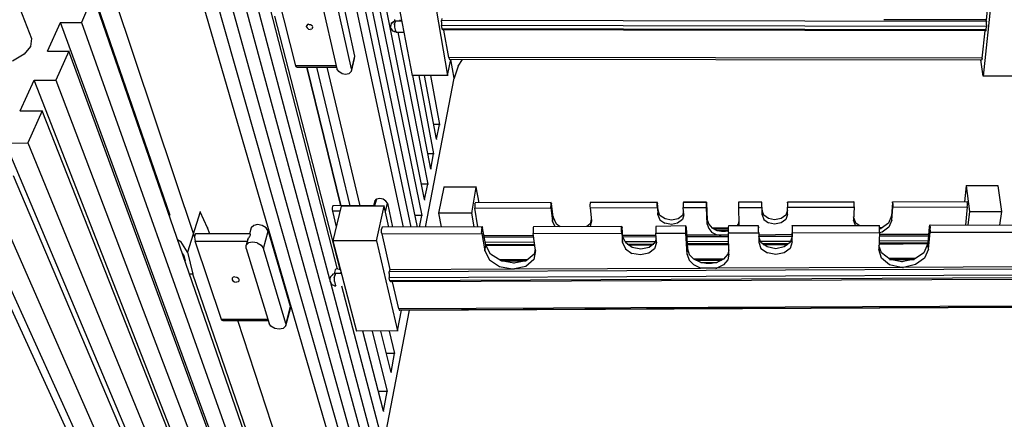
# Model space of a CAD drawing. Units: inches. Extents: x 481 to 671, y 23 to 134.
# Drawn here: x 491 to 504, y 47 to 52 of the extents above; entities that cross this region are included whole.
import ezdxf

# ---------------------------------------------------------------- set-up
doc = ezdxf.new("R2010")
doc.units = ezdxf.units.IN
doc.header["$MEASUREMENT"] = 0
for name, color, linetype in [('Block', 1, 'Continuous'), ('Web', 6, 'Continuous'), ('Webs', 6, 'Continuous')]:
    doc.layers.add(name, color=color, linetype=linetype)

msp = doc.modelspace()

# ---------------------------------------------------------------- linework, layer by layer
at = {"layer": 'Block'}
for p, q in [((496.29702, 49.34899), (494.62069, 57.71689)), ((494.5472, 57.54696), (496.26028, 49.14691)), ((496.20517, 48.99994), (494.46913, 57.37243)), ((494.39105, 57.19332), (496.1225, 48.99994)), ((496.03064, 48.99994), (494.30838, 57.00961)), ((493.46792, 55.10823), (495.18559, 48.4626)), ((495.08914, 48.334), (493.36229, 54.86482)), ((493.25206, 54.61222), (495.62189, 45.87691)), ((495.56678, 45.60594), (493.13724, 54.35503)), ((493.01783, 54.08865), (495.51167, 45.33038)), ((495.45656, 45.04563), (492.89842, 53.81309)), ((493.05458, 49.14691), (491.9707, 52.29291)), ((492.2233, 52.28832), (493.36688, 48.87135)), ((492.07633, 51.95305), (491.92477, 51.604)), ((494.51046, 44.91244), (492.07633, 51.95305)), ((491.11186, 51.86119), (491.29098, 51.40192)), ((491.49306, 51.24118), (491.65839, 51.604)), ((491.65839, 51.6086), (491.65839, 51.604)), ((494.15223, 44.80221), (491.65839, 51.604)), ((491.65839, 51.604), (491.92477, 51.604)), ((491.92477, 51.6086), (491.92477, 51.604)), ((491.92477, 51.604), (494.30838, 44.90785)), ((495.95716, 51.48), (496.33836, 49.54647)), ((491.2772, 51.30089), (491.19453, 51.19985)), ((491.29098, 51.40192), (491.2772, 51.30089)), ((491.19453, 51.19985), (491.04757, 51.11258)), ((491.49306, 51.24577), (491.49306, 51.24118)), ((491.49306, 51.24118), (491.76403, 51.24118)), ((491.76403, 51.24118), (491.59869, 50.86917)), ((491.76403, 51.24577), (491.76403, 51.24118)), ((494.14305, 44.77007), (491.76403, 51.24118)), ((494.66202, 51.0391), (494.65743, 51.05288)), ((494.65743, 51.05288), (494.65743, 51.04829)), ((496.67362, 50.89673), (496.63229, 51.13555)), ((496.72414, 51.04829), (496.77925, 51.13555)), ((494.67121, 51.03451), (494.66202, 51.0391)), ((494.79521, 51.03451), (495.23152, 49.27091)), ((495.35093, 49.27091), (494.9238, 51.03451)), ((495.0524, 51.03451), (495.47034, 49.27091)), ((496.14087, 50.92888), (496.14087, 50.92428)), ((496.3751, 49.73937), (496.14546, 50.92888)), ((496.22354, 50.92888), (496.41184, 49.93226)), ((496.44858, 50.12056), (496.29702, 50.92888)), ((496.3705, 50.92888), (496.48532, 50.30427)), ((496.72414, 51.04829), (496.67362, 50.89673)), ((491.14401, 50.47879), (491.32313, 50.86917)), ((494.0466, 43.91123), (491.32313, 50.86917)), ((491.32313, 50.86917), (491.59869, 50.86917)), ((491.32313, 50.86917), (491.32313, 50.86458)), ((491.59869, 50.86917), (494.05578, 44.40724)), ((491.59869, 50.86917), (491.59869, 50.86458)), ((496.3108, 48.99994), (496.67362, 50.89673)), ((496.67362, 50.89673), (496.67362, 50.89213)), ((491.14401, 50.47879), (491.42417, 50.47879)), ((491.14401, 50.47879), (491.14401, 50.4742)), ((491.42417, 50.47879), (491.24505, 50.07463)), ((494.02363, 43.88367), (491.42417, 50.47879)), ((491.42417, 50.47879), (491.42417, 50.4742)), ((496.48532, 50.30427), (496.41184, 50.30427)), ((496.44858, 50.12056), (496.48532, 50.30427)), ((496.48532, 50.30427), (496.48532, 50.29968)), ((490.9603, 50.07004), (491.24505, 50.07463)), ((494.57935, 41.47251), (490.9603, 50.07004)), ((491.24505, 50.07463), (494.75847, 41.47251)), ((491.24505, 50.07463), (491.24505, 50.07004)), ((496.44858, 50.12056), (496.44858, 50.11597)), ((496.41184, 49.93226), (496.33836, 49.93226)), ((496.3751, 49.73937), (496.41184, 49.93226)), ((496.41184, 49.93226), (496.41184, 49.92767)), ((496.3751, 49.74396), (496.3751, 49.73937)), ((494.68498, 41.1005), (491.06134, 49.65211)), ((496.33836, 49.54647), (496.25569, 49.54647)), ((496.29702, 49.34899), (496.33836, 49.54647)), ((496.33836, 49.54647), (496.33836, 49.54188)), ((496.29702, 49.34899), (496.29702, 49.3444)), ((490.56992, 49.21121), (492.73309, 44.43939)), ((490.86845, 49.21121), (492.89842, 44.59554)), ((495.12588, 49.20661), (495.12588, 49.20202)), ((495.23611, 49.27091), (495.23611, 49.26632)), ((496.47614, 49.18365), (496.47614, 49.17906)), ((496.26028, 49.14691), (496.17761, 49.14691)), ((496.23272, 48.99994), (496.26028, 49.14691)), ((496.26028, 49.14691), (496.26028, 49.14232)), ((494.30379, 48.95402), (494.30379, 48.94942)), ((493.15102, 48.84379), (493.19236, 48.81623)), ((493.27502, 48.67845), (493.19236, 48.81623)), ((495.13048, 48.83001), (495.13048, 48.82542)), ((492.64582, 44.43939), (490.66637, 48.75653)), ((493.27502, 48.67845), (493.27502, 48.67386)), ((494.21653, 48.77031), (494.24408, 48.72897)), ((494.24408, 48.73357), (494.24408, 48.72897)), ((493.21532, 48.66008), (493.2291, 48.63253)), ((493.2291, 48.63712), (493.2291, 48.63253)), ((493.2291, 48.63253), (493.24747, 48.56823)), ((495.23152, 48.40748), (495.23152, 48.42126)), ((493.34392, 48.3983), (493.30258, 48.3983)), ((493.34392, 48.40289), (493.34392, 48.3983)), ((495.67241, 46.14328), (495.10292, 48.28807)), ((495.2407, 48.25133), (495.72293, 46.40507)), ((495.45656, 44.57258), (496.10413, 47.94362)), ((493.71133, 47.8288), (493.71133, 47.82421)), ((493.71592, 47.81043), (493.71133, 47.82421)), ((493.72511, 47.81043), (493.71592, 47.81043)), ((495.429, 47.67724), (495.429, 47.67265)), ((495.77345, 46.65767), (495.51167, 47.67265)), ((495.63108, 47.67265), (495.81938, 46.90567)), ((495.8699, 47.14908), (495.7413, 47.67265)), ((495.84694, 47.67265), (495.91583, 47.3879)), ((495.95257, 47.67724), (495.95257, 47.67265)), ((495.91583, 47.3879), (495.8102, 47.3879)), ((495.8699, 47.14908), (495.91583, 47.3879)), ((495.91583, 47.3925), (495.91583, 47.3879)), ((495.8699, 47.15368), (495.8699, 47.14908)), ((495.81938, 46.91026), (495.81938, 46.90567)), ((495.81938, 46.90567), (495.70916, 46.90567)), ((495.77345, 46.65767), (495.81938, 46.90567)), ((495.77345, 46.65767), (495.77345, 46.65307))]:
    msp.add_line(p, q, dxfattribs=at)
at = {"layer": 'Web'}
for p, q in [((496.89867, 49.17906), (496.95378, 49.50973)), ((496.95378, 49.51432), (496.95378, 49.50973)), ((496.99052, 49.30765), (496.95378, 49.50973)), ((503.19526, 49.52351), (503.17689, 49.32143)), ((503.19526, 49.5281), (503.19526, 49.52351)), ((503.59941, 49.52351), (503.19526, 49.52351)), ((503.19526, 49.52351), (503.23659, 49.19743)), ((503.59941, 49.5281), (503.59941, 49.52351)), ((496.93541, 49.29847), (496.94, 49.30765)), ((496.93541, 49.29847), (496.93541, 49.2801)), ((497.90906, 49.31225), (496.94, 49.30765)), ((497.90447, 49.30306), (497.90906, 49.31225)), ((497.90447, 49.30306), (497.90447, 49.28469)), ((497.90906, 49.30765), (497.90906, 49.31225)), ((497.91365, 49.29847), (497.90906, 49.30765)), ((497.93662, 49.12854), (497.91365, 49.29847)), ((497.91365, 49.29847), (497.91365, 49.29388)), ((498.40507, 49.30306), (498.40048, 49.28469)), ((499.26391, 49.31225), (498.40507, 49.31225)), ((498.40507, 49.31225), (498.40507, 49.30306)), ((499.25931, 49.30306), (499.26391, 49.31225)), ((499.25931, 49.28928), (499.25931, 49.30306)), ((499.26391, 49.30306), (499.26391, 49.31225)), ((499.27309, 49.21121), (499.26391, 49.30306)), ((499.26391, 49.30306), (499.26391, 49.29847)), ((499.59458, 49.31684), (499.58999, 49.30765)), ((499.58999, 49.30765), (499.58999, 49.28928)), ((499.59458, 49.31684), (499.88851, 49.31684)), ((499.59458, 49.31684), (499.88851, 49.31684)), ((499.88851, 49.31684), (499.59458, 49.31684)), ((499.88851, 49.31684), (499.88851, 49.30306)), ((499.88851, 49.30765), (499.88851, 49.31684)), ((499.88851, 49.28928), (499.88851, 49.30765)), ((499.88851, 49.30306), (499.8977, 49.0918)), ((499.88851, 49.30306), (499.88851, 49.29847)), ((500.5912, 49.31684), (500.29726, 49.31684)), ((500.29726, 49.31684), (500.29726, 49.30765)), ((500.29726, 49.30765), (500.29726, 49.28928)), ((500.5912, 49.30765), (500.5912, 49.31684)), ((500.5912, 49.28928), (500.5912, 49.30765)), ((500.59579, 49.21121), (500.5912, 49.30306)), ((500.92187, 49.31684), (501.76693, 49.32143)), ((500.92187, 49.31684), (501.76693, 49.32143)), ((501.76693, 49.32143), (500.92187, 49.31684)), ((500.92187, 49.30765), (500.92187, 49.31684)), ((500.92187, 49.30765), (500.92187, 49.28928)), ((501.76693, 49.32143), (501.77152, 49.32143)), ((501.77152, 49.31225), (501.77152, 49.32143)), ((501.77152, 49.29388), (501.77152, 49.31225)), ((501.77152, 49.27091), (501.77152, 49.29388)), ((502.25835, 49.30765), (502.24457, 49.14232)), ((502.25835, 49.32143), (503.20903, 49.32602)), ((502.25835, 49.31225), (502.25835, 49.32143)), ((502.25835, 49.30765), (502.25835, 49.32143)), ((502.25835, 49.31225), (502.26294, 49.29388)), ((502.25835, 49.31225), (502.25835, 49.30765)), ((502.26294, 49.29388), (502.26294, 49.2755)), ((503.20903, 49.31684), (503.20903, 49.32602)), ((503.21363, 49.29847), (503.20903, 49.31684)), ((503.21363, 49.2755), (503.21363, 49.29847)), ((496.89867, 49.18365), (496.89867, 49.17906)), ((496.93081, 49.00454), (496.89867, 49.17906)), ((496.93541, 49.2801), (496.93541, 49.26173)), ((496.93541, 49.26173), (496.93541, 49.23876)), ((496.93541, 49.23876), (497.90447, 49.24336)), ((496.93541, 49.24336), (496.93541, 49.23876)), ((496.97674, 49.00454), (496.93541, 49.23876)), ((497.90447, 49.28469), (497.90447, 49.26173)), ((497.90447, 49.24336), (497.90447, 49.26173)), ((497.90447, 49.24336), (497.92743, 49.07343)), ((497.90447, 49.24336), (497.90447, 49.23876)), ((498.40048, 49.28469), (498.40048, 49.26173)), ((498.40048, 49.26173), (498.40507, 49.24336)), ((498.40507, 49.24336), (499.26391, 49.24795)), ((498.40507, 49.24795), (498.40507, 49.24336)), ((498.40507, 49.24336), (498.42344, 49.07802)), ((499.25931, 49.26632), (499.25931, 49.28928)), ((499.26391, 49.24795), (499.25931, 49.26632)), ((499.26391, 49.24795), (499.2685, 49.15609)), ((499.26391, 49.24795), (499.26391, 49.24336)), ((499.2685, 49.15609), (499.27309, 49.21121)), ((499.29605, 49.14691), (499.27309, 49.21121)), ((499.27309, 49.21121), (499.27309, 49.20661)), ((499.59458, 49.19284), (499.5808, 49.14691)), ((499.58999, 49.28928), (499.58999, 49.26632)), ((499.58999, 49.26632), (499.58999, 49.24795)), ((499.59917, 49.15609), (499.58999, 49.24795)), ((499.58999, 49.24795), (499.88851, 49.24795)), ((499.58999, 49.24795), (499.58999, 49.24336)), ((499.88851, 49.26632), (499.88851, 49.28928)), ((499.88851, 49.24795), (499.88851, 49.26632)), ((499.88851, 49.25254), (499.88851, 49.24795)), ((499.8977, 49.03668), (499.88851, 49.24795)), ((500.29726, 49.28928), (500.29726, 49.26632)), ((500.29726, 49.26632), (500.29726, 49.24795)), ((500.29726, 49.25254), (500.29726, 49.24795)), ((500.29726, 49.24795), (500.5912, 49.24795)), ((500.29726, 49.24795), (500.30186, 49.03668)), ((500.5912, 49.27091), (500.5912, 49.28928)), ((500.5912, 49.24795), (500.5912, 49.27091)), ((500.5912, 49.25254), (500.5912, 49.24795)), ((500.5912, 49.24795), (500.59579, 49.15609)), ((500.59579, 49.2158), (500.59579, 49.21121)), ((500.61875, 49.1515), (500.59579, 49.21121)), ((500.59579, 49.15609), (500.59579, 49.21121)), ((500.92187, 49.2158), (500.89891, 49.1515)), ((500.92187, 49.28928), (500.92187, 49.27091)), ((500.92187, 49.27091), (500.92187, 49.25254)), ((500.92187, 49.16069), (500.92187, 49.25254)), ((500.92187, 49.25254), (501.77152, 49.25254)), ((500.92187, 49.25254), (500.92187, 49.24795)), ((501.77152, 49.25254), (501.76233, 49.0872)), ((501.77152, 49.25254), (501.77152, 49.27091)), ((501.77152, 49.25713), (501.77152, 49.25254)), ((502.24916, 49.0872), (502.26294, 49.25254)), ((502.26294, 49.2755), (502.26294, 49.25254)), ((502.26294, 49.25254), (503.20903, 49.25713)), ((502.26294, 49.25713), (502.26294, 49.25254)), ((503.20903, 49.25713), (503.18607, 49.02291)), ((503.20903, 49.25713), (503.21363, 49.2755)), ((503.20903, 49.25713), (503.20903, 49.25254)), ((503.23659, 49.19743), (503.21822, 49.02291)), ((503.23659, 49.20202), (503.23659, 49.19743)), ((497.92743, 49.07343), (497.93662, 49.12854)), ((497.92743, 49.07802), (497.92743, 49.07343)), ((497.95958, 49.00454), (497.92743, 49.07343)), ((497.93662, 49.13313), (497.93662, 49.12854)), ((497.97795, 49.03668), (497.93662, 49.12854)), ((498.41885, 49.10098), (498.40507, 49.04128)), ((498.42344, 49.07802), (498.40507, 49.00913)), ((498.42344, 49.07802), (498.42344, 49.07343)), ((499.2685, 49.15609), (499.29605, 49.0918)), ((499.2685, 49.15609), (499.2685, 49.1515)), ((499.36035, 49.10557), (499.29605, 49.14691)), ((499.29605, 49.0918), (499.35576, 49.05046)), ((499.44302, 49.03209), (499.35576, 49.05046)), ((499.44302, 49.0872), (499.36035, 49.10557)), ((499.52569, 49.10557), (499.44302, 49.0872)), ((499.5211, 49.05046), (499.44302, 49.03209)), ((499.5808, 49.09639), (499.5211, 49.05046)), ((499.5808, 49.14691), (499.52569, 49.10557)), ((499.59917, 49.15609), (499.5808, 49.09639)), ((499.59917, 49.15609), (499.59917, 49.1515)), ((499.8977, 49.09639), (499.8977, 49.0918)), ((499.8977, 49.0918), (499.91607, 49.03668)), ((499.8977, 49.03668), (499.8977, 49.0918)), ((500.30186, 49.07802), (500.29267, 49.03668)), ((500.59579, 49.16069), (500.59579, 49.15609)), ((500.59579, 49.15609), (500.61875, 49.09639)), ((500.67846, 49.11017), (500.61875, 49.1515)), ((500.61875, 49.09639), (500.67846, 49.05505)), ((500.75653, 49.0918), (500.67846, 49.11017)), ((500.75653, 49.03668), (500.67846, 49.05505)), ((500.8392, 49.11017), (500.75653, 49.0918)), ((500.8392, 49.05505), (500.75653, 49.03668)), ((500.89891, 49.1515), (500.8392, 49.11017)), ((500.89891, 49.09639), (500.8392, 49.05505)), ((500.92187, 49.16069), (500.89891, 49.09639)), ((500.92187, 49.16069), (500.92187, 49.15609)), ((501.78989, 49.05046), (501.76233, 49.12854)), ((501.7853, 49.01831), (501.76233, 49.0872)), ((501.76233, 49.0872), (501.76233, 49.08261)), ((501.83122, 49.01831), (501.78989, 49.05046)), ((502.20783, 49.05046), (502.11597, 48.98616)), ((502.24457, 49.14232), (502.20783, 49.05046)), ((502.24916, 49.0872), (502.21242, 48.99994)), ((502.24916, 49.0872), (502.24457, 49.14232)), ((502.24457, 49.14232), (502.24457, 49.13772)), ((502.24916, 49.0872), (502.24916, 49.08261)), ((497.02726, 48.99076), (497.02267, 48.96779)), ((497.02267, 48.96779), (497.02267, 48.94024)), ((497.02726, 48.91727), (497.02267, 48.94024)), ((497.02726, 48.99076), (497.03185, 49.00454)), ((497.02726, 48.91727), (497.064, 48.69682)), ((497.02726, 48.91727), (497.02726, 48.91268)), ((497.03645, 49.00454), (497.03185, 49.00454)), ((497.03645, 48.98616), (497.03645, 49.00454)), ((497.03645, 48.99076), (497.03645, 48.98616)), ((497.07778, 48.77031), (497.03645, 48.98616)), ((497.68402, 49.00454), (497.67942, 48.99535)), ((497.67942, 48.99535), (497.67942, 48.96779)), ((497.67942, 48.96779), (497.67942, 48.94024)), ((497.67942, 48.94024), (497.67942, 48.91727)), ((497.67942, 48.91727), (498.80923, 48.92187)), ((497.71157, 48.70142), (497.67942, 48.91727)), ((497.67942, 48.91727), (497.67942, 48.91268)), ((498.80923, 49.00913), (497.68402, 49.00454)), ((498.02388, 49.00454), (497.97795, 49.03668)), ((498.40507, 49.04128), (498.36374, 49.00913)), ((498.80464, 48.99535), (498.80923, 49.00913)), ((498.80464, 48.97239), (498.80464, 48.99535)), ((498.80464, 48.94483), (498.80464, 48.97239)), ((498.80923, 48.92187), (498.80464, 48.94483)), ((498.81382, 48.99535), (498.80923, 49.00913)), ((498.80923, 48.92187), (498.81841, 48.80246)), ((498.80923, 48.92187), (498.80923, 48.91727)), ((498.82301, 48.87594), (498.81382, 48.99535)), ((498.81382, 48.99535), (498.81382, 48.99076)), ((499.62673, 49.01372), (499.24094, 49.00913)), ((499.24094, 49.00913), (499.24094, 48.99994)), ((499.24094, 48.99994), (499.24094, 48.97698)), ((499.24094, 48.97698), (499.24094, 48.94483)), ((499.24094, 48.94483), (499.24094, 48.92187)), ((499.24094, 48.92646), (499.24094, 48.92187)), ((499.25013, 48.80246), (499.24094, 48.92187)), ((499.24094, 48.92187), (499.62673, 48.92187)), ((499.63132, 49.00913), (499.62673, 49.01372)), ((499.62673, 48.99994), (499.62673, 49.01372)), ((499.62673, 48.97698), (499.62673, 48.99994)), ((499.62673, 48.94942), (499.62673, 48.97698)), ((499.62673, 48.92187), (499.62673, 48.94942)), ((499.62673, 48.92646), (499.62673, 48.92187)), ((499.64051, 48.6509), (499.62673, 48.92187)), ((499.63132, 48.99535), (499.63132, 49.00913)), ((499.63132, 48.99994), (499.63132, 48.99535)), ((499.63132, 48.99535), (499.6451, 48.72438)), ((499.8977, 49.04128), (499.8977, 49.03668)), ((499.8977, 49.03668), (499.91607, 48.98157)), ((499.91607, 49.03668), (499.962, 48.98616)), ((499.91607, 48.98157), (499.9574, 48.93105)), ((500.02629, 48.8989), (499.9574, 48.93105)), ((500.02629, 48.95402), (499.962, 48.98616)), ((500.16407, 48.98616), (499.962, 48.98616)), ((499.98037, 48.97698), (500.16407, 48.97698)), ((500.02629, 48.95861), (500.02629, 48.95402)), ((500.08141, 48.94483), (500.02629, 48.95402)), ((500.16407, 48.95402), (500.02629, 48.95402)), ((500.13193, 48.94483), (500.08141, 48.94483)), ((500.16407, 48.94942), (500.13193, 48.94483)), ((500.16867, 49.01372), (500.16407, 48.99994)), ((500.16407, 48.99994), (500.16407, 48.97698)), ((500.16407, 48.97698), (500.16407, 48.94942)), ((500.16407, 48.94942), (500.16867, 48.92646)), ((500.54986, 49.01372), (500.16867, 49.01372)), ((500.17326, 48.65549), (500.16867, 48.92646)), ((500.16867, 48.92646), (500.55445, 48.92646)), ((500.16867, 48.92646), (500.16867, 48.92187)), ((500.29267, 49.03668), (500.2743, 49.01372)), ((500.30186, 49.03668), (500.29726, 49.01372)), ((500.30186, 49.04128), (500.30186, 49.03668)), ((500.55445, 48.99994), (500.54986, 49.01372)), ((500.54986, 49.00454), (500.54986, 49.01372)), ((500.54986, 48.97698), (500.54986, 49.00454)), ((500.54986, 48.94942), (500.54986, 48.97698)), ((500.55445, 48.92646), (500.54986, 48.94942)), ((500.55445, 48.99994), (500.55445, 48.99535)), ((500.55445, 48.92646), (500.55445, 48.80705)), ((500.55445, 48.92646), (500.55445, 48.92187)), ((500.98158, 49.01372), (500.98158, 49.01831)), ((500.98158, 49.01831), (502.08842, 49.01831)), ((500.98158, 49.01831), (500.98158, 49.00454)), ((500.98158, 49.01372), (500.98158, 48.99994)), ((500.98158, 49.00454), (500.98158, 48.98157)), ((500.98158, 49.00454), (500.98158, 48.99994)), ((500.98158, 48.99994), (500.98158, 48.88053)), ((500.98158, 48.98157), (500.98158, 48.95402)), ((500.98158, 48.95402), (500.98158, 48.92646)), ((500.98158, 48.92646), (502.09301, 48.93105)), ((500.98158, 48.93105), (500.98158, 48.92646)), ((500.98158, 48.81164), (500.98158, 48.92646)), ((502.09301, 48.93105), (502.08382, 48.7152)), ((502.08842, 49.01831), (502.09301, 49.01831)), ((502.09301, 49.00913), (502.09301, 49.01831)), ((502.09301, 48.98616), (502.09301, 49.00913)), ((502.12975, 48.99076), (502.09301, 48.99076)), ((502.09301, 48.95402), (502.09301, 48.98616)), ((502.11597, 48.98616), (502.09301, 48.98157)), ((502.09301, 48.98157), (502.11138, 48.98157)), ((502.09301, 48.93105), (502.09301, 48.95402)), ((502.09301, 48.93564), (502.09301, 48.93105)), ((502.12516, 48.93564), (502.09301, 48.92646)), ((502.21242, 48.99994), (502.12516, 48.93564)), ((502.7268, 49.00454), (502.70843, 48.78868)), ((502.71762, 48.71979), (502.73599, 48.93564)), ((502.73139, 49.02291), (502.7268, 49.00454)), ((502.7268, 49.00913), (502.7268, 49.00454)), ((502.73599, 49.00913), (502.73139, 49.02291)), ((502.73599, 49.02291), (502.73139, 49.02291)), ((502.73599, 49.00913), (502.73599, 48.98616)), ((502.73599, 48.95861), (502.73599, 48.98616)), ((502.73599, 48.95861), (502.73599, 48.93564)), ((502.73599, 48.93564), (502.73599, 48.93105)), ((497.68402, 48.88972), (497.05482, 48.88972)), ((497.68402, 48.87135), (497.05941, 48.86675)), ((497.0686, 48.80705), (497.6932, 48.81164)), ((498.81841, 48.80246), (498.82301, 48.87594)), ((498.81841, 48.80246), (498.85516, 48.72438)), ((498.81841, 48.80246), (498.81841, 48.79786)), ((499.24094, 48.89431), (498.82301, 48.89431)), ((498.85975, 48.79786), (498.82301, 48.87594)), ((498.82301, 48.87594), (498.82301, 48.87135)), ((499.24094, 48.87594), (498.82301, 48.87135)), ((498.85056, 48.81623), (499.23635, 48.81623)), ((498.94242, 48.73816), (498.85975, 48.79786)), ((499.23176, 48.79786), (499.15827, 48.73816)), ((499.25013, 48.80246), (499.22716, 48.72438)), ((499.24553, 48.84838), (499.23176, 48.79786)), ((499.25013, 48.80705), (499.25013, 48.80246)), ((500.02629, 48.8989), (499.63591, 48.8989)), ((500.16867, 48.87594), (499.63591, 48.87594)), ((499.64051, 48.81623), (500.16867, 48.82083)), ((500.02629, 48.9035), (500.02629, 48.8989)), ((500.07681, 48.88972), (500.02629, 48.8989)), ((500.16867, 48.8989), (500.02629, 48.8989)), ((500.98158, 48.9035), (500.55445, 48.8989)), ((500.58201, 48.80246), (500.55445, 48.88053)), ((500.97698, 48.88053), (500.55445, 48.88053)), ((500.55445, 48.81164), (500.55445, 48.80705)), ((500.55445, 48.80705), (500.58201, 48.72897)), ((500.57283, 48.82083), (500.95861, 48.82083)), ((500.66009, 48.74734), (500.58201, 48.80246)), ((500.59579, 48.78868), (500.93565, 48.79327)), ((500.95402, 48.80246), (500.87594, 48.74734)), ((500.98158, 48.88053), (500.95402, 48.80246)), ((500.98158, 48.81164), (500.95402, 48.72897)), ((500.98158, 48.88512), (500.98158, 48.88053)), ((500.98158, 48.81164), (500.98158, 48.88053)), ((500.98158, 48.81164), (500.98158, 48.80705)), ((502.08382, 48.79786), (502.70843, 48.79786)), ((502.71762, 48.88512), (502.08842, 48.88512)), ((502.08842, 48.82542), (502.71302, 48.83001)), ((502.09301, 48.90809), (502.71762, 48.90809)), ((502.70843, 48.79327), (502.70843, 48.78868)), ((497.064, 48.69682), (497.07778, 48.77031)), ((497.064, 48.70142), (497.064, 48.69682)), ((497.064, 48.69682), (497.12371, 48.58201)), ((497.07319, 48.77949), (497.69779, 48.77949)), ((497.07778, 48.7749), (497.07778, 48.77031)), ((497.13749, 48.65549), (497.07778, 48.77031)), ((497.07778, 48.76571), (497.70239, 48.77031)), ((497.71157, 48.70142), (497.68861, 48.5866)), ((497.70698, 48.71979), (497.6932, 48.65549)), ((497.71157, 48.70142), (497.71157, 48.69682)), ((498.85516, 48.72438), (498.93782, 48.66468)), ((498.87812, 48.78409), (499.21798, 48.78409)), ((498.8919, 48.7749), (499.19961, 48.7749)), ((499.05264, 48.71979), (498.94242, 48.73816)), ((499.15368, 48.66927), (499.04805, 48.6463)), ((499.15827, 48.73816), (499.05264, 48.71979)), ((499.22716, 48.72438), (499.15368, 48.66927)), ((499.64051, 48.78868), (500.16867, 48.78868)), ((499.64051, 48.7749), (500.16867, 48.77949)), ((499.64051, 48.6509), (499.6451, 48.72438)), ((499.6451, 48.72897), (499.6451, 48.72438)), ((499.6451, 48.72438), (499.66806, 48.6509)), ((500.17326, 48.7106), (500.15948, 48.65549)), ((500.58201, 48.72897), (500.66468, 48.67386)), ((500.60957, 48.77949), (500.92187, 48.77949)), ((500.77031, 48.72438), (500.66009, 48.74734)), ((500.77031, 48.6509), (500.66468, 48.67386)), ((500.87594, 48.74734), (500.77031, 48.72438)), ((500.87594, 48.67386), (500.77031, 48.6509)), ((500.95402, 48.72897), (500.87594, 48.67386)), ((502.08382, 48.78409), (502.70843, 48.78868)), ((502.11597, 48.67386), (502.08382, 48.76571)), ((502.08382, 48.71979), (502.08382, 48.7152)), ((502.11597, 48.60497), (502.08382, 48.7152)), ((502.2262, 48.5866), (502.11597, 48.67386)), ((502.65791, 48.67386), (502.5385, 48.59119)), ((502.70843, 48.78868), (502.65791, 48.67386)), ((502.71762, 48.71979), (502.6671, 48.60497)), ((502.71762, 48.71979), (502.70843, 48.78868)), ((502.71762, 48.71979), (502.71762, 48.7152)), ((497.12371, 48.58201), (497.2523, 48.49934)), ((497.27067, 48.56823), (497.13749, 48.65549)), ((497.60594, 48.58201), (497.24771, 48.58201)), ((497.43601, 48.54067), (497.27067, 48.56823)), ((497.27527, 48.56823), (497.58757, 48.56823)), ((497.59216, 48.56823), (497.43601, 48.54067)), ((497.43601, 48.54067), (497.43601, 48.53608)), ((497.68861, 48.5866), (497.58757, 48.49934)), ((497.6932, 48.65549), (497.59216, 48.56823)), ((499.04805, 48.6463), (498.93782, 48.66468)), ((499.64051, 48.65549), (499.64051, 48.6509)), ((499.64051, 48.6509), (499.66806, 48.57741)), ((499.66806, 48.6509), (499.72777, 48.59119)), ((499.66806, 48.57741), (499.72777, 48.51771)), ((499.81503, 48.54986), (499.72777, 48.59119)), ((500.10437, 48.59119), (499.72777, 48.59119)), ((499.75532, 48.57741), (500.08141, 48.57741)), ((499.88392, 48.53608), (499.81503, 48.54986)), ((499.81503, 48.54986), (500.0217, 48.54986)), ((499.81503, 48.54986), (499.81503, 48.54527)), ((500.0217, 48.54986), (499.95281, 48.53608)), ((500.10437, 48.59119), (500.0217, 48.54986)), ((500.0217, 48.54986), (500.0217, 48.54527)), ((500.15948, 48.65549), (500.10437, 48.59119)), ((500.15948, 48.58201), (500.10437, 48.51771)), ((500.17326, 48.65549), (500.15948, 48.58201)), ((500.17326, 48.65549), (500.17326, 48.6509)), ((502.2216, 48.51771), (502.11597, 48.60497)), ((502.55687, 48.60038), (502.20783, 48.60038)), ((502.2216, 48.5866), (502.53391, 48.5866)), ((502.37776, 48.55904), (502.2262, 48.5866)), ((502.5385, 48.59119), (502.37776, 48.55904)), ((502.37776, 48.55904), (502.37776, 48.55445)), ((502.6671, 48.60497), (502.55228, 48.5223)), ((497.2523, 48.49934), (497.41305, 48.46719)), ((497.41305, 48.46719), (497.42223, 48.46719)), ((497.41305, 48.46719), (497.4406, 48.46719)), ((497.41305, 48.46719), (497.41305, 48.4626)), ((497.42223, 48.46719), (497.43142, 48.46719)), ((497.43142, 48.46719), (497.4406, 48.46719)), ((497.58757, 48.49934), (497.4406, 48.46719)), ((497.4406, 48.46719), (499.81044, 48.47637)), ((497.4406, 48.46719), (497.4406, 48.4626)), ((499.81044, 48.47637), (499.72777, 48.51771)), ((500.0217, 48.47637), (499.81044, 48.47637)), ((499.81044, 48.47637), (499.81044, 48.47178)), ((499.95281, 48.53608), (499.88392, 48.53608)), ((500.00792, 48.47178), (500.0217, 48.47637)), ((500.10437, 48.51771), (500.0217, 48.47637)), ((502.36857, 48.48556), (500.0217, 48.47637)), ((500.0217, 48.48097), (500.0217, 48.47637)), ((502.36857, 48.48556), (502.2216, 48.51771)), ((502.36857, 48.49015), (502.36857, 48.48556)), ((502.37776, 48.48556), (502.36857, 48.48556)), ((502.39613, 48.48556), (502.36857, 48.48556)), ((502.38694, 48.48556), (502.37776, 48.48556)), ((502.38694, 48.48556), (502.39613, 48.48556)), ((502.55228, 48.5223), (502.39613, 48.48556)), ((502.39613, 48.49015), (502.39613, 48.48556))]:
    msp.add_line(p, q, dxfattribs=at)
at = {"layer": 'Webs'}
for p, q in [((495.19937, 52.11839), (495.40604, 51.17688)), ((495.92042, 52.06327), (496.14087, 50.92888)), ((496.39347, 52.06327), (496.59095, 50.92888)), ((503.49838, 52.07705), (503.45245, 51.64074)), ((494.65743, 51.05288), (494.40942, 52.03572)), ((494.96514, 51.95764), (495.181, 51.01614)), ((495.3647, 51.01614), (495.15344, 51.95764)), ((503.53052, 52.04031), (503.41111, 50.91969)), ((494.38646, 51.68667), (495.21774, 48.458)), ((494.79521, 51.56726), (494.79062, 51.55348)), ((494.79062, 51.55348), (494.7998, 51.53511)), ((494.79062, 51.55348), (494.79062, 51.54889)), ((494.80439, 51.58104), (494.79521, 51.56726)), ((494.82276, 51.58563), (494.80439, 51.58104)), ((494.82276, 51.58563), (494.84573, 51.58104)), ((494.83195, 51.57645), (494.82276, 51.58104)), ((494.85491, 51.57185), (494.83195, 51.57645)), ((494.84573, 51.58104), (494.8641, 51.56726)), ((494.87328, 51.54889), (494.8641, 51.56726)), ((495.86531, 51.57185), (495.86071, 51.53971)), ((495.8699, 51.59023), (495.86531, 51.57185)), ((495.88827, 51.604), (495.8699, 51.59023)), ((495.8699, 51.59023), (495.88827, 51.604)), ((495.90205, 51.61319), (495.88827, 51.604)), ((495.88827, 51.604), (495.90205, 51.61319)), ((495.91583, 51.62237), (495.90205, 51.61319)), ((495.92042, 51.6086), (495.90664, 51.58104)), ((495.91583, 51.64534), (495.91123, 51.61778)), ((495.92501, 51.62237), (495.91583, 51.62237)), ((495.91583, 51.58104), (495.92042, 51.6086)), ((495.91583, 51.58104), (495.91583, 51.5443)), ((495.92501, 51.62237), (495.92042, 51.6086)), ((496.00309, 51.62237), (495.92501, 51.62237)), ((495.98013, 51.64534), (495.98472, 51.63156)), ((495.98472, 51.63615), (495.98472, 51.63156)), ((495.98472, 51.62237), (495.98472, 51.63156)), ((496.51747, 51.65452), (496.51288, 51.63156)), ((496.51288, 51.63615), (496.51288, 51.63156)), ((496.51288, 51.61319), (496.51288, 51.63156)), ((503.45704, 51.61778), (496.51288, 51.63156)), ((496.51288, 51.61319), (496.51288, 51.59023)), ((496.51288, 51.59023), (496.51288, 51.56726)), ((496.52206, 51.53052), (496.51288, 51.56726)), ((503.45704, 51.55348), (496.51288, 51.56726)), ((496.51288, 51.56726), (496.51288, 51.56267)), ((503.45245, 51.64074), (502.14812, 51.64074)), ((503.45704, 51.61778), (503.45245, 51.64074)), ((503.45245, 51.64074), (503.45245, 51.63615)), ((503.45245, 51.51674), (503.45704, 51.55348)), ((503.45704, 51.59941), (503.45704, 51.61778)), ((503.45704, 51.61778), (503.45704, 51.61319)), ((503.45704, 51.57645), (503.45704, 51.59941)), ((503.45704, 51.57645), (503.45704, 51.55348)), ((503.45704, 51.55348), (503.45704, 51.54889)), ((494.7998, 51.53511), (494.81817, 51.52133)), ((494.81817, 51.52133), (494.84114, 51.51674)), ((494.85951, 51.52133), (494.84114, 51.51674)), ((494.86869, 51.53511), (494.85951, 51.52133)), ((494.86869, 51.53511), (494.87328, 51.54889)), ((495.86071, 51.53971), (495.87909, 51.51215)), ((495.87909, 51.51215), (495.88827, 51.49837)), ((495.88827, 51.49837), (495.91123, 51.48919)), ((495.91123, 51.48919), (495.88827, 51.49837)), ((495.9342, 51.48), (495.91123, 51.48919)), ((495.91123, 51.48919), (495.92961, 51.48459)), ((495.92961, 51.48459), (495.91123, 51.48919)), ((495.91583, 51.5443), (495.92042, 51.51215)), ((495.92042, 51.51215), (495.92961, 51.48919)), ((495.92961, 51.48919), (495.9342, 51.48)), ((495.9342, 51.48), (496.03064, 51.48)), ((496.52666, 51.51215), (496.52206, 51.53052)), ((496.52206, 51.53052), (503.45245, 51.51674)), ((496.52206, 51.53052), (496.52206, 51.52593)), ((503.44786, 51.49837), (496.52666, 51.51215)), ((496.60473, 51.15851), (496.54043, 51.50756)), ((503.40193, 51.14933), (503.43867, 51.49837)), ((503.45245, 51.50296), (503.44786, 51.49837)), ((503.45245, 51.50296), (503.45245, 51.51215)), ((495.40604, 51.17688), (495.3647, 51.01614)), ((495.40604, 51.17688), (495.40144, 51.14473)), ((495.40604, 51.18148), (495.40604, 51.17688)), ((495.17181, 51.05288), (494.65743, 51.05288)), ((495.40144, 51.14473), (495.36011, 50.9794)), ((496.59095, 50.92888), (496.63229, 51.13555)), ((496.60473, 51.15851), (496.60933, 51.14014)), ((503.40193, 51.14933), (496.60473, 51.15851)), ((496.60473, 51.15851), (496.60473, 51.15392)), ((496.60933, 51.14014), (496.61392, 51.14014)), ((496.61392, 51.14014), (503.39734, 51.13096)), ((503.41111, 50.91969), (503.38356, 51.13096)), ((503.39734, 51.13096), (503.40193, 51.13555)), ((503.40193, 51.13555), (503.40193, 51.14933)), ((503.40193, 51.14933), (503.40193, 51.14473)), ((494.67121, 51.03451), (495.1764, 51.03451)), ((495.23152, 49.27091), (494.79521, 51.03451)), ((495.20396, 50.9794), (495.181, 51.01614)), ((495.181, 51.01614), (495.181, 51.01155)), ((495.24529, 50.95184), (495.20396, 50.9794)), ((495.29122, 50.94265), (495.24529, 50.95184)), ((495.33255, 50.95184), (495.29122, 50.94265)), ((495.36011, 50.9794), (495.33255, 50.95184)), ((495.3647, 51.01614), (495.36011, 50.9794)), ((495.3647, 51.01614), (495.3647, 51.01155)), ((496.59095, 50.92888), (496.14087, 50.92888)), ((496.59095, 50.92888), (496.59095, 50.92428)), ((503.41111, 50.92428), (503.41111, 50.91969)), ((503.85201, 50.91969), (503.41111, 50.91969)), ((496.54043, 49.50973), (496.47614, 49.17906)), ((496.54043, 49.51432), (496.54043, 49.50973)), ((496.95378, 49.50973), (496.54043, 49.50973)), ((503.59941, 49.52351), (503.64534, 49.19743)), ((495.66323, 49.33062), (495.64486, 49.27091)), ((495.68619, 49.35358), (495.65404, 49.26632)), ((495.68619, 49.35358), (495.65864, 49.27091)), ((495.66323, 49.33062), (495.68619, 49.35358)), ((495.72753, 49.36277), (495.68619, 49.35358)), ((495.76886, 49.35358), (495.72753, 49.36277)), ((495.8056, 49.33062), (495.76886, 49.35358)), ((495.80101, 49.19284), (495.82397, 49.30306)), ((495.82397, 49.30306), (495.8056, 49.33062)), ((495.82397, 49.30306), (495.88827, 48.99994)), ((495.82397, 49.30306), (495.82397, 49.29847)), ((493.44036, 49.19284), (493.27502, 48.67845)), ((493.44036, 49.19743), (493.44036, 49.19284)), ((493.53222, 48.99076), (493.44036, 49.19284)), ((495.12588, 49.26173), (495.12129, 49.24336)), ((495.12129, 49.24336), (495.12129, 49.22498)), ((495.12129, 49.22498), (495.12588, 49.20202)), ((495.13048, 49.27091), (495.12588, 49.26173)), ((495.22233, 49.20202), (495.12588, 49.20202)), ((495.12588, 49.20202), (495.17181, 49.00454)), ((495.64945, 49.2755), (495.13048, 49.27091)), ((495.13507, 49.27091), (495.13048, 49.27091)), ((495.23611, 49.26632), (495.13048, 48.82542)), ((495.78264, 49.26632), (495.23611, 49.26632)), ((495.64945, 49.2755), (495.65404, 49.27091)), ((495.65404, 49.27091), (495.65864, 49.27091)), ((495.65404, 49.26632), (495.65864, 49.27091)), ((495.68619, 48.82542), (495.78264, 49.26632)), ((495.78264, 49.27091), (495.78264, 49.26632)), ((495.84234, 48.99994), (495.78264, 49.26632)), ((496.47614, 49.17906), (496.50829, 49.00454)), ((496.89867, 49.17906), (496.47614, 49.17906)), ((503.23659, 49.19743), (503.64534, 49.19743)), ((503.64534, 49.19743), (503.62238, 49.02291)), ((503.64534, 49.19743), (503.64534, 49.20202)), ((493.53222, 48.99535), (493.53222, 48.99076)), ((493.55977, 48.91268), (493.53222, 48.99076)), ((494.08793, 48.99076), (494.06497, 48.91268)), ((494.12008, 49.01831), (494.08793, 48.99076)), ((494.1706, 49.03209), (494.12008, 49.01831)), ((494.23031, 49.01831), (494.1706, 49.03209)), ((494.28083, 48.99076), (494.23031, 49.01831)), ((494.24408, 48.72897), (494.30379, 48.94942)), ((494.30379, 48.94942), (494.28083, 48.99076)), ((494.30379, 48.94942), (494.58394, 47.99414)), ((495.75049, 48.98616), (495.7459, 48.9632)), ((495.7459, 48.9632), (495.7459, 48.93564)), ((495.7459, 48.93564), (495.75049, 48.91268)), ((495.75508, 48.99994), (495.75049, 48.98616)), ((495.75049, 48.91268), (497.02726, 48.91727)), ((497.03185, 49.00454), (495.75508, 48.99994)), ((502.73139, 49.02291), (503.97142, 49.0275)), ((502.73599, 48.93564), (503.97602, 48.93564)), ((493.37147, 48.8989), (493.36688, 48.87594)), ((493.36688, 48.87594), (493.37147, 48.84379)), ((493.38066, 48.91268), (493.37147, 48.8989)), ((493.37147, 48.84379), (493.37606, 48.82083)), ((493.71133, 47.82421), (493.37606, 48.82083)), ((493.37606, 48.82083), (494.03741, 48.82083)), ((493.37606, 48.82083), (493.37606, 48.81623)), ((494.06956, 48.91268), (493.38066, 48.91268)), ((494.0466, 48.84379), (494.02363, 48.77031)), ((494.02363, 48.77031), (494.05578, 48.79786)), ((494.0466, 48.84379), (494.05578, 48.86216)), ((494.06497, 48.88053), (494.05578, 48.86216)), ((494.1063, 48.80705), (494.05578, 48.79786)), ((494.06956, 48.88972), (494.06497, 48.88053)), ((494.06956, 48.91268), (494.07415, 48.91268)), ((494.07415, 48.8989), (494.06956, 48.88972)), ((494.07415, 48.91268), (494.07415, 48.90809)), ((494.07415, 48.90809), (494.07415, 48.8989)), ((494.07415, 48.9035), (494.07415, 48.8989)), ((494.16601, 48.79786), (494.1063, 48.80705)), ((494.16601, 48.79786), (494.21653, 48.77031)), ((495.13048, 48.82542), (495.429, 47.67265)), ((495.68619, 48.82542), (495.13048, 48.82542)), ((495.68619, 48.83001), (495.68619, 48.82542)), ((495.68619, 48.82542), (495.95257, 47.67724)), ((495.75049, 48.91268), (495.85612, 48.458)), ((495.75049, 48.91268), (495.75049, 48.90809)), ((493.27502, 48.67845), (493.34392, 48.3983)), ((494.02363, 48.72897), (494.02363, 48.77031)), ((494.02363, 48.72897), (494.31757, 47.77369)), ((494.02363, 48.72897), (494.02363, 48.72438)), ((494.52883, 47.77369), (494.24408, 48.72897)), ((495.15803, 48.45341), (495.14425, 48.40289)), ((495.16722, 48.4626), (495.15803, 48.45341)), ((495.19018, 48.46719), (495.16722, 48.4626)), ((495.19018, 48.46719), (495.20855, 48.4626)), ((495.20855, 48.4626), (495.22692, 48.45341)), ((503.9209, 48.4626), (495.84694, 48.43045)), ((495.85612, 48.458), (495.84694, 48.43045)), ((495.84694, 48.40748), (495.84694, 48.43045)), ((495.84694, 48.43045), (495.84694, 48.42586)), ((495.85612, 48.458), (497.41305, 48.46719)), ((495.85612, 48.4626), (495.85612, 48.458)), ((503.91631, 48.49475), (502.39613, 48.48556)), ((494.4875, 45.07778), (493.34392, 48.3983)), ((493.8583, 48.36156), (493.84452, 48.34778)), ((493.84452, 48.34778), (493.84452, 48.32941)), ((493.84452, 48.334), (493.84452, 48.32941)), ((493.84452, 48.32941), (493.85371, 48.31563)), ((493.85371, 48.31563), (493.87667, 48.30185)), ((493.88126, 48.36615), (493.8583, 48.36156)), ((493.87667, 48.30185), (493.89963, 48.29726)), ((493.88126, 48.36615), (493.90422, 48.36156)), ((493.9226, 48.30185), (493.89963, 48.29726)), ((493.90422, 48.36156), (493.92719, 48.34778)), ((493.93637, 48.31563), (493.9226, 48.30185)), ((493.93637, 48.334), (493.92719, 48.34778)), ((493.93637, 48.31563), (493.93637, 48.334)), ((495.09833, 48.36615), (495.08914, 48.34319)), ((495.08914, 48.34319), (495.08914, 48.31104)), ((495.08914, 48.31104), (495.10292, 48.28807)), ((495.12129, 48.38911), (495.09833, 48.36615)), ((495.13048, 48.3983), (495.12129, 48.38911)), ((495.15344, 48.40289), (495.13048, 48.3983)), ((495.15344, 48.38452), (495.13966, 48.35237)), ((495.14885, 48.34778), (495.15344, 48.38452)), ((495.14885, 48.30644), (495.14885, 48.34778)), ((495.14885, 48.30644), (495.15803, 48.2697)), ((495.16262, 48.40748), (495.15344, 48.38452)), ((495.16262, 48.40748), (495.15344, 48.40289)), ((495.2407, 48.40748), (495.16262, 48.40748)), ((495.84694, 48.40748), (495.84694, 48.37993)), ((503.9209, 48.38911), (495.84694, 48.35237)), ((495.84694, 48.37993), (495.84694, 48.35237)), ((495.84694, 48.35696), (495.84694, 48.35237)), ((495.85612, 48.31563), (495.84694, 48.35237)), ((503.91631, 48.35237), (495.85612, 48.31563)), ((495.86531, 48.30185), (495.85612, 48.31563)), ((495.85612, 48.31563), (495.85612, 48.31104)), ((495.8699, 48.30185), (495.86531, 48.30185)), ((503.90713, 48.334), (495.8699, 48.30185)), ((495.97094, 47.9574), (495.88827, 48.30185)), ((495.12129, 48.26511), (495.10292, 48.28807)), ((495.14885, 48.25133), (495.12129, 48.26511)), ((495.14885, 48.25133), (495.16722, 48.25133)), ((495.15803, 48.2697), (495.16722, 48.25133)), ((494.58394, 47.9574), (494.52424, 47.73695)), ((494.58394, 47.99414), (494.52883, 47.77369)), ((494.58394, 47.99873), (494.58394, 47.99414)), ((494.58394, 47.99414), (494.58394, 47.9574)), ((495.95257, 47.67724), (496.00309, 47.94362)), ((503.84742, 47.99414), (495.97094, 47.9574)), ((495.97094, 47.9574), (495.97553, 47.94362)), ((495.97094, 47.9574), (495.97094, 47.95281)), ((495.97553, 47.94362), (503.84283, 47.98036)), ((503.84283, 47.98036), (495.97553, 47.94362)), ((495.97553, 47.94362), (495.98013, 47.94362)), ((495.97553, 47.94362), (495.98013, 47.94362)), ((495.98013, 47.94362), (503.84283, 47.98036)), ((503.84283, 47.98036), (495.98013, 47.94362)), ((500.69683, 47.96659), (495.98013, 47.94362)), ((495.98013, 47.94362), (500.69683, 47.96659)), ((494.2992, 47.82421), (493.71133, 47.82421)), ((493.72511, 47.81043), (494.30379, 47.81043)), ((494.4875, 46.0698), (493.918, 47.81043)), ((494.34053, 47.73695), (494.31757, 47.77369)), ((494.31757, 47.77369), (494.31757, 47.7691)), ((494.39105, 47.70939), (494.34053, 47.73695)), ((494.44616, 47.70021), (494.39105, 47.70939)), ((494.49668, 47.70939), (494.44616, 47.70021)), ((494.52424, 47.73695), (494.49668, 47.70939)), ((494.52883, 47.77369), (494.52424, 47.73695)), ((494.52883, 47.77369), (494.52883, 47.7691)), ((495.95257, 47.67724), (495.429, 47.67265))]:
    msp.add_line(p, q, dxfattribs=at)

doc.saveas('drawing.dxf')
